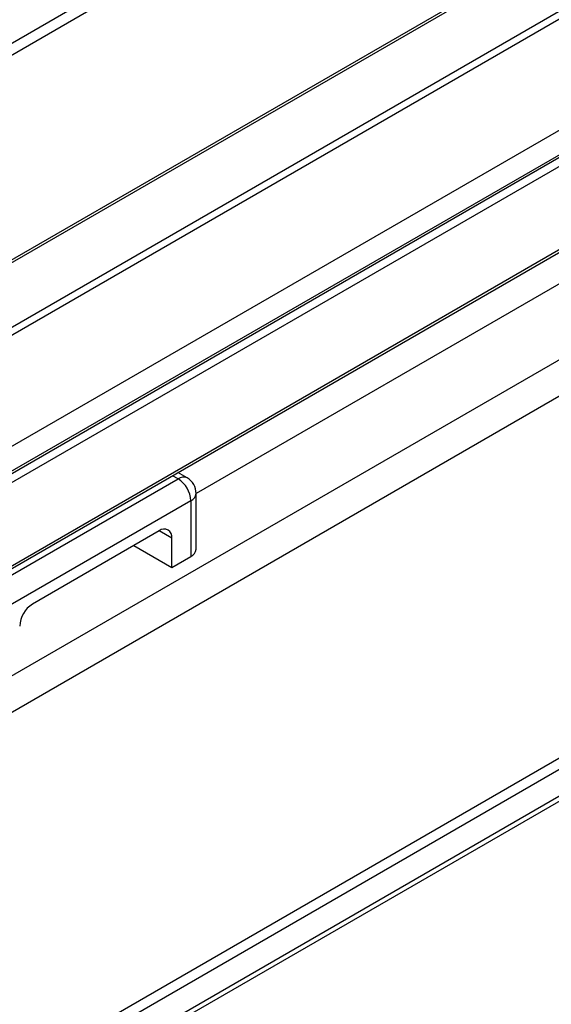
# Model space of a CAD drawing. Extents: x 10 to 205, y 4 to 287.
# Drawn here: x 146 to 152, y 194 to 205 of the extents above; entities that cross this region are included whole.
import ezdxf

# ---------------------------------------------------------------- set-up
doc = ezdxf.new("R2010")
doc.units = 0
doc.header["$LTSCALE"] = 0.5
doc.layers.get('0').update_dxf_attribs({"linetype": 'CONTINUOUS'})
doc.layers.add('FANTASMA', color=9, linetype='CONTINUOUS')

msp = doc.modelspace()

# ---------------------------------------------------------------- linework, layer by layer
at = {"color": 8, "linetype": 'CONTINUOUS'}
for p, q in [((139.668, 195.486), (147.941, 200.262)), ((147.941, 200.262), (147.879, 200.297)), ((148.082, 200.017), (139.809, 195.241)), ((148.082, 200.017), (148.082, 199.396)), ((147.87, 199.6), (147.729, 199.682))]:
    msp.add_line(p, q, dxfattribs=at)
at = {"color": 7, "linetype": 'CONTINUOUS'}
for p, q in [((148.041, 200.272), (147.938, 200.331)), ((148.141, 199.478), (148.141, 200.098)), ((147.729, 199.682), (146.314, 198.866)), ((147.87, 199.274), (147.87, 199.6)), ((147.446, 199.519), (147.87, 199.274)), ((147.87, 199.274), (148.082, 199.396))]:
    msp.add_line(p, q, dxfattribs=at)
at = {"color": 8, "linetype": 'CONTINUOUS'}
for centre, radius, start, end in [((147.999, 200.18), 0.101, 65.7015, 125.6143), ((147.775, 200.003), 0.307, 2.6028, 57.3966), ((148.041, 200.108), 0.101, 294.3761, 354.3074)]:
    msp.add_arc(centre, radius, start, end, dxfattribs=at)
at = {"color": 7, "linetype": 'CONTINUOUS'}
for centre, radius, start, end in [((147.941, 200.098), 0.2, 359.9996, 60.0025), ((147.784, 199.614), 0.0873, 350.7864, 129.2012), ((148.041, 199.488), 0.101, 294.3761, 354.3074), ((146.48, 198.607), 0.307, 122.6036, 177.3945)]:
    msp.add_arc(centre, radius, start, end, dxfattribs=at)
at = {"layer": 'FANTASMA', "linetype": 'CONTINUOUS'}
for p, q in [((181.806, 223.324), (106.332, 179.754)), ((106.358, 179.739), (181.806, 223.293)), ((106.982, 179.378), (181.806, 222.573)), ((107.056, 179.336), (181.806, 222.487)), ((108.13, 178.715), (181.806, 221.247)), ((108.369, 178.577), (181.806, 220.971)), ((108.393, 178.564), (181.806, 220.944)), ((181.806, 220.841), (108.483, 178.512)), ((181.806, 219.91), (109.289, 178.046)), ((109.312, 178.033), (181.806, 219.883)), ((181.806, 219.534), (148.141, 200.099)), ((181.806, 218.685), (110.349, 177.434)), ((181.806, 218.278), (110.702, 177.231)), ((181.806, 214.243), (114.196, 175.213)), ((181.806, 214.116), (114.306, 175.149)), ((181.806, 213.819), (114.563, 175.001)), ((114.61, 174.974), (181.806, 213.765)), ((149.442, 207.055), (142.545, 203.074)), ((149.442, 206.925), (142.659, 203.009))]:
    msp.add_line(p, q, dxfattribs=at)

doc.saveas('drawing.dxf')
